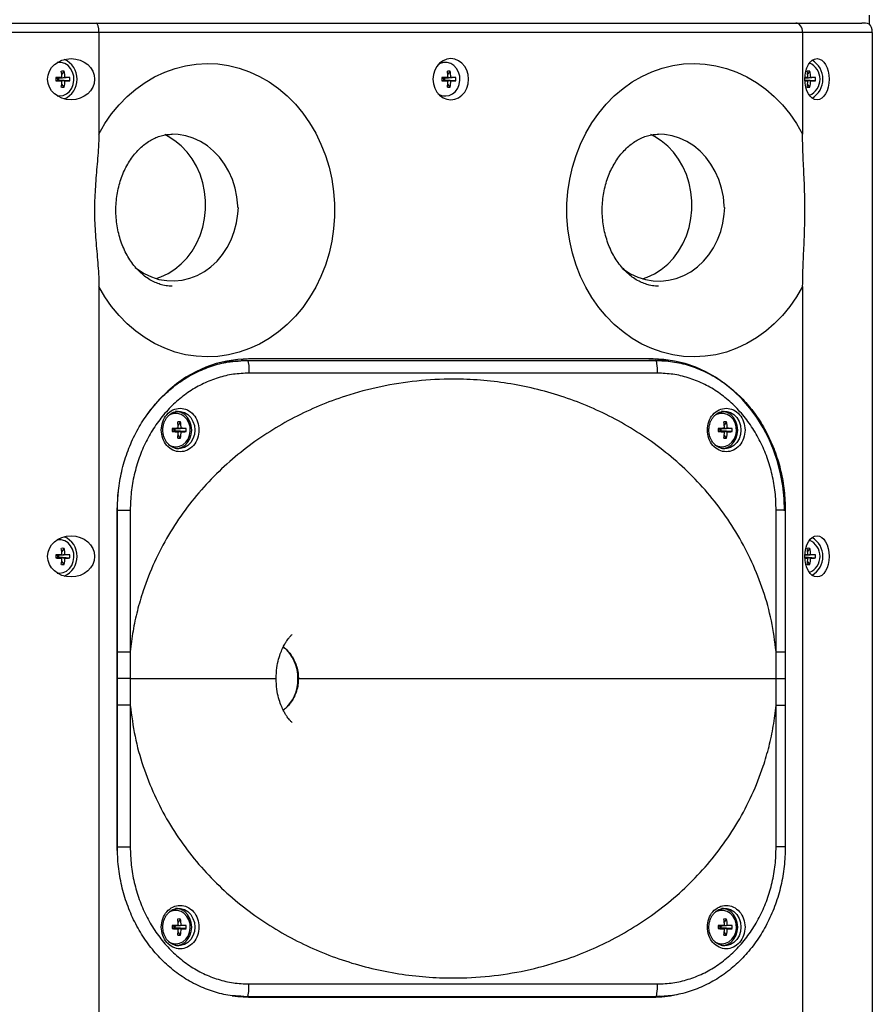
# Paper-space layout 'Sheet2' of a CAD drawing. Units: inches. Extents: x 7 to 265, y 3 to 173.
# Drawn here: x 169 to 181, y 94 to 108 of the extents above; entities that cross this region are included whole.
import ezdxf

# ---------------------------------------------------------------- set-up
doc = ezdxf.new("R2010")
doc.units = ezdxf.units.IN
doc.header["$MEASUREMENT"] = 0

psp = doc.layouts.new('Sheet2')

# ---------------------------------------------------------------- linework, layer by layer
at = {"color": 7, "linetype": 'Continuous', "lineweight": 25, "ltscale": 16}
for p, q in [((180.743, 107.506), (180.743, 107.624)), ((168.719, 107.52), (170.42, 107.52)), ((170.42, 107.52), (179.761, 107.52)), ((179.761, 107.52), (180.642, 107.52)), ((170.455, 107.395), (168.658, 107.395)), ((170.455, 107.395), (170.455, 106.037)), ((179.852, 107.395), (170.455, 107.395)), ((179.852, 107.395), (179.852, 106.037)), ((180.782, 107.395), (179.852, 107.395)), ((180.782, 107.395), (180.782, 92.04)), ((169.924, 106.994), (169.9, 106.992)), ((169.928, 106.994), (169.924, 106.994)), ((175.045, 106.99), (175.028, 107.004)), ((175.082, 106.994), (175.078, 106.994)), ((169.99, 106.878), (169.959, 106.835)), ((175.145, 106.878), (175.114, 106.835)), ((179.949, 106.878), (179.918, 106.835)), ((169.878, 106.791), (169.9, 106.781)), ((169.878, 106.748), (169.9, 106.758)), ((169.9, 106.781), (169.962, 106.793)), ((169.9, 106.781), (169.9, 106.758)), ((169.9, 106.781), (169.92, 106.781)), ((169.962, 106.747), (169.9, 106.758)), ((169.92, 106.758), (169.9, 106.758)), ((170.002, 106.793), (169.92, 106.781)), ((170.065, 106.791), (169.92, 106.781)), ((169.923, 106.785), (169.92, 106.781)), ((169.92, 106.758), (169.92, 106.781)), ((169.92, 106.758), (170.002, 106.747)), ((170.065, 106.748), (169.92, 106.758)), ((169.923, 106.754), (169.92, 106.758)), ((169.99, 106.662), (169.959, 106.704)), ((175.033, 106.791), (175.055, 106.781)), ((175.033, 106.748), (175.055, 106.758)), ((175.055, 106.781), (175.117, 106.793)), ((175.055, 106.781), (175.055, 106.758)), ((175.055, 106.781), (175.075, 106.781)), ((175.117, 106.747), (175.055, 106.758)), ((175.075, 106.758), (175.055, 106.758)), ((175.156, 106.793), (175.075, 106.781)), ((175.22, 106.791), (175.075, 106.781)), ((175.078, 106.785), (175.075, 106.781)), ((175.075, 106.758), (175.075, 106.781)), ((175.075, 106.758), (175.156, 106.747)), ((175.22, 106.748), (175.075, 106.758)), ((175.078, 106.754), (175.075, 106.758)), ((175.145, 106.662), (175.114, 106.704)), ((179.881, 106.785), (179.921, 106.793)), ((179.961, 106.793), (179.881, 106.781)), ((180.024, 106.791), (179.881, 106.781)), ((179.883, 106.785), (179.881, 106.784)), ((179.881, 106.758), (179.961, 106.747)), ((180.024, 106.748), (179.881, 106.758)), ((179.883, 106.754), (179.881, 106.756)), ((179.921, 106.747), (179.881, 106.754)), ((179.949, 106.662), (179.918, 106.704)), ((169.9, 106.547), (169.924, 106.546)), ((169.924, 106.546), (169.928, 106.546)), ((175.028, 106.536), (175.045, 106.549)), ((175.078, 106.546), (175.082, 106.546)), ((170.455, 104.002), (170.455, 92.04)), ((179.852, 104.002), (179.852, 92.04)), ((172.348, 103.007), (172.433, 103.013)), ((172.433, 103.013), (172.353, 103.013)), ((172.433, 103.013), (177.889, 103.013)), ((177.854, 103.032), (172.453, 103.032)), ((177.914, 102.843), (172.458, 102.843)), ((171.481, 102.307), (171.477, 102.307)), ((178.773, 102.307), (178.769, 102.307)), ((171.431, 102.104), (171.454, 102.094)), ((171.454, 102.094), (171.515, 102.106)), ((171.454, 102.094), (171.454, 102.071)), ((171.454, 102.094), (171.474, 102.094)), ((171.555, 102.106), (171.474, 102.094)), ((171.619, 102.104), (171.474, 102.094)), ((171.477, 102.099), (171.474, 102.094)), ((171.474, 102.071), (171.474, 102.094)), ((171.543, 102.191), (171.513, 102.148)), ((178.723, 102.104), (178.746, 102.094)), ((178.746, 102.094), (178.807, 102.106)), ((178.746, 102.094), (178.746, 102.071)), ((178.746, 102.094), (178.766, 102.094)), ((178.847, 102.106), (178.766, 102.094)), ((178.91, 102.104), (178.766, 102.094)), ((178.769, 102.099), (178.766, 102.094)), ((178.766, 102.071), (178.766, 102.094)), ((178.835, 102.191), (178.804, 102.148)), ((171.431, 102.062), (171.454, 102.071)), ((171.515, 102.06), (171.454, 102.071)), ((171.474, 102.071), (171.454, 102.071)), ((171.477, 102.067), (171.474, 102.071)), ((171.474, 102.071), (171.555, 102.06)), ((171.619, 102.062), (171.474, 102.071)), ((171.543, 101.975), (171.513, 102.018)), ((178.723, 102.062), (178.746, 102.071)), ((178.807, 102.06), (178.746, 102.071)), ((178.766, 102.071), (178.746, 102.071)), ((178.766, 102.071), (178.847, 102.06)), ((178.91, 102.062), (178.766, 102.071)), ((178.769, 102.067), (178.766, 102.071)), ((178.835, 101.975), (178.804, 102.018)), ((171.477, 101.859), (171.481, 101.859)), ((171.52, 101.833), (171.508, 101.833)), ((178.769, 101.859), (178.773, 101.859)), ((178.812, 101.833), (178.8, 101.833)), ((170.695, 101.002), (170.695, 96.537)), ((170.701, 99.12), (170.701, 101.013)), ((170.873, 101.013), (170.873, 99.12)), ((179.498, 99.12), (179.498, 101.013)), ((179.624, 99.12), (179.624, 101.013)), ((169.924, 100.619), (169.9, 100.617)), ((169.928, 100.619), (169.924, 100.619)), ((169.99, 100.503), (169.959, 100.46)), ((179.949, 100.503), (179.918, 100.46)), ((169.878, 100.416), (169.9, 100.406)), ((169.878, 100.373), (169.9, 100.383)), ((169.9, 100.406), (169.962, 100.418)), ((169.9, 100.406), (169.9, 100.383)), ((169.9, 100.406), (169.92, 100.406)), ((169.962, 100.372), (169.9, 100.383)), ((169.92, 100.383), (169.9, 100.383)), ((170.002, 100.418), (169.92, 100.406)), ((170.065, 100.416), (169.92, 100.406)), ((169.923, 100.41), (169.92, 100.406)), ((169.92, 100.383), (169.92, 100.406)), ((169.923, 100.379), (169.92, 100.383)), ((169.92, 100.383), (170.002, 100.372)), ((170.065, 100.373), (169.92, 100.383)), ((179.881, 100.41), (179.921, 100.418)), ((179.961, 100.418), (179.881, 100.406)), ((180.024, 100.416), (179.881, 100.406)), ((179.883, 100.41), (179.881, 100.409)), ((179.881, 100.383), (179.961, 100.372)), ((180.024, 100.373), (179.881, 100.383)), ((179.883, 100.379), (179.881, 100.381)), ((179.921, 100.372), (179.881, 100.379)), ((169.99, 100.287), (169.959, 100.329)), ((179.949, 100.287), (179.918, 100.329)), ((169.9, 100.172), (169.924, 100.171)), ((169.924, 100.171), (169.928, 100.171)), ((170.701, 98.763), (170.701, 99.12)), ((170.873, 99.12), (170.873, 98.763)), ((179.498, 98.763), (179.498, 99.12)), ((170.701, 98.406), (170.701, 98.763)), ((170.873, 98.763), (170.873, 98.406)), ((179.498, 98.406), (179.498, 98.763)), ((170.701, 96.513), (170.701, 98.406)), ((170.873, 98.406), (170.873, 96.513)), ((179.498, 96.513), (179.498, 98.406)), ((179.624, 96.513), (179.624, 98.406)), ((170.695, 96.537), (170.696, 96.466)), ((171.481, 95.667), (171.477, 95.667)), ((178.773, 95.667), (178.769, 95.667)), ((171.543, 95.551), (171.513, 95.508)), ((178.835, 95.551), (178.804, 95.508)), ((171.431, 95.464), (171.454, 95.454)), ((171.431, 95.422), (171.454, 95.431)), ((171.454, 95.454), (171.515, 95.466)), ((171.454, 95.454), (171.454, 95.431)), ((171.454, 95.454), (171.474, 95.454)), ((171.515, 95.42), (171.454, 95.431)), ((171.474, 95.431), (171.454, 95.431)), ((171.555, 95.466), (171.474, 95.454)), ((171.619, 95.464), (171.474, 95.454)), ((171.477, 95.459), (171.474, 95.454)), ((171.474, 95.431), (171.474, 95.454)), ((171.474, 95.431), (171.555, 95.42)), ((171.619, 95.422), (171.474, 95.431)), ((171.477, 95.427), (171.474, 95.431)), ((171.543, 95.335), (171.513, 95.378)), ((178.723, 95.464), (178.746, 95.454)), ((178.723, 95.422), (178.746, 95.431)), ((178.746, 95.454), (178.807, 95.466)), ((178.746, 95.454), (178.746, 95.431)), ((178.746, 95.454), (178.766, 95.454)), ((178.807, 95.42), (178.746, 95.431)), ((178.766, 95.431), (178.746, 95.431)), ((178.847, 95.466), (178.766, 95.454)), ((178.91, 95.464), (178.766, 95.454)), ((178.769, 95.459), (178.766, 95.454)), ((178.766, 95.431), (178.766, 95.454)), ((178.766, 95.431), (178.847, 95.42)), ((178.91, 95.422), (178.766, 95.431)), ((178.769, 95.427), (178.766, 95.431)), ((178.835, 95.335), (178.804, 95.378)), ((171.477, 95.219), (171.481, 95.219)), ((171.52, 95.193), (171.508, 95.193)), ((178.769, 95.219), (178.773, 95.219)), ((178.812, 95.193), (178.8, 95.193)), ((172.458, 94.683), (177.914, 94.683)), ((172.353, 94.513), (172.319, 94.513)), ((172.433, 94.513), (172.348, 94.519)), ((172.433, 94.513), (172.353, 94.513)), ((177.889, 94.513), (172.433, 94.513)), ((172.453, 94.507), (177.854, 94.507))]:
    psp.add_line(p, q, dxfattribs=at)
at = {"color": 8, "linetype": 'Continuous', "lineweight": 25, "ltscale": 16}
for p, q in [((170.701, 101.013), (170.695, 101.013)), ((170.701, 96.513), (170.695, 96.513))]:
    psp.add_line(p, q, dxfattribs=at)
at = {"color": 7, "linetype": 'Continuous', "lineweight": 25, "ltscale": 16, "flags": 128}
for points in [[(169.898, 106.548), (169.928, 106.546), (169.976, 106.553), (170.021, 106.573), (170.06, 106.606), (170.091, 106.65), (170.112, 106.701), (170.121, 106.756), (170.118, 106.812), (170.103, 106.865), (170.077, 106.913), (170.042, 106.951), (169.999, 106.978), (169.952, 106.992), (169.903, 106.992), (169.898, 106.991)], [(170.455, 106.037), (170.535, 106.176), (170.625, 106.306), (170.725, 106.427), (170.832, 106.538), (170.948, 106.638), (171.071, 106.726), (171.199, 106.802), (171.333, 106.865), (171.471, 106.914), (171.612, 106.95), (171.755, 106.972), (171.899, 106.98), (172.044, 106.973), (172.187, 106.953), (172.328, 106.918), (172.467, 106.87), (172.601, 106.808), (172.73, 106.733), (172.853, 106.646), (172.969, 106.547), (173.078, 106.437), (173.178, 106.317), (173.269, 106.188), (173.35, 106.05), (173.42, 105.904), (173.48, 105.752), (173.528, 105.595), (173.565, 105.434), (173.589, 105.269), (173.602, 105.103), (173.602, 104.936), (173.589, 104.77), (173.565, 104.606), (173.528, 104.445), (173.48, 104.287), (173.42, 104.135), (173.35, 103.99), (173.269, 103.852), (173.178, 103.722), (173.078, 103.602), (172.969, 103.492), (172.853, 103.393), (172.73, 103.306), (172.601, 103.232), (172.467, 103.17), (172.328, 103.122), (172.187, 103.087), (172.044, 103.066), (171.899, 103.06), (171.755, 103.068), (171.612, 103.089), (171.471, 103.125), (171.333, 103.175), (171.199, 103.238), (171.071, 103.313), (170.948, 103.402), (170.832, 103.501), (170.725, 103.612), (170.625, 103.733), (170.535, 103.864), (170.455, 104.002)], [(174.915, 106.77), (174.921, 106.709), (174.939, 106.65), (174.967, 106.598), (175.005, 106.555), (175.05, 106.522), (175.1, 106.502), (175.153, 106.495), (175.206, 106.502), (175.257, 106.522), (175.302, 106.555), (175.34, 106.598), (175.368, 106.65), (175.386, 106.709), (175.392, 106.77), (175.386, 106.831), (175.368, 106.889), (175.34, 106.941), (175.302, 106.985), (175.257, 107.017), (175.206, 107.038), (175.153, 107.045), (175.1, 107.038), (175.05, 107.017), (175.005, 106.985), (174.967, 106.941), (174.939, 106.889), (174.921, 106.831), (174.915, 106.77)], [(175.082, 106.546), (175.131, 106.553), (175.176, 106.573), (175.215, 106.606), (175.246, 106.65), (175.267, 106.701), (175.276, 106.756), (175.273, 106.812), (175.258, 106.865), (175.232, 106.913), (175.196, 106.951), (175.154, 106.978), (175.107, 106.992), (175.058, 106.992), (175.011, 106.978), (174.983, 106.962)], [(179.852, 104.002), (179.772, 103.864), (179.682, 103.733), (179.582, 103.612), (179.474, 103.501), (179.359, 103.402), (179.236, 103.313), (179.107, 103.238), (178.974, 103.175), (178.836, 103.125), (178.695, 103.089), (178.552, 103.068), (178.407, 103.06), (178.263, 103.066), (178.12, 103.087), (177.978, 103.122), (177.84, 103.17), (177.706, 103.232), (177.577, 103.306), (177.454, 103.393), (177.337, 103.492), (177.229, 103.602), (177.129, 103.722), (177.038, 103.852), (176.957, 103.99), (176.886, 104.135), (176.827, 104.287), (176.778, 104.445), (176.742, 104.606), (176.717, 104.77), (176.705, 104.936), (176.705, 105.103), (176.717, 105.269), (176.742, 105.434), (176.778, 105.595), (176.827, 105.752), (176.886, 105.904), (176.957, 106.05), (177.038, 106.188), (177.129, 106.317), (177.229, 106.437), (177.337, 106.547), (177.454, 106.646), (177.577, 106.733), (177.706, 106.808), (177.84, 106.87), (177.978, 106.918), (178.12, 106.953), (178.263, 106.973), (178.407, 106.98), (178.552, 106.972), (178.695, 106.95), (178.836, 106.914), (178.974, 106.865), (179.107, 106.802), (179.236, 106.726), (179.359, 106.638), (179.474, 106.538), (179.582, 106.427), (179.682, 106.306), (179.772, 106.176), (179.852, 106.037)], [(174.989, 106.571), (175.03, 106.553), (175.078, 106.546)], [(172.312, 105.055), (172.311, 105.08), (172.298, 105.199), (172.274, 105.316), (172.238, 105.429), (172.19, 105.536), (172.132, 105.636), (172.064, 105.727), (171.987, 105.808), (171.903, 105.878), (171.811, 105.936), (171.715, 105.981), (171.614, 106.013), (171.511, 106.031), (171.434, 106.035)], [(178.807, 105.053), (178.806, 105.08), (178.794, 105.199), (178.769, 105.316), (178.733, 105.429), (178.685, 105.536), (178.627, 105.636), (178.559, 105.727), (178.482, 105.808), (178.398, 105.878), (178.307, 105.936), (178.21, 105.981), (178.11, 106.013), (178.007, 106.031), (177.929, 106.035)], [(170.94, 104.253), (170.969, 104.231), (171.06, 104.173), (171.157, 104.128), (171.257, 104.096), (171.36, 104.079), (171.464, 104.075), (171.568, 104.086), (171.67, 104.111), (171.769, 104.149), (171.863, 104.201), (171.951, 104.265), (172.032, 104.341), (172.104, 104.427), (172.167, 104.523), (172.22, 104.626), (172.262, 104.736), (172.293, 104.851), (172.311, 104.97), (172.317, 105.055)], [(177.445, 104.242), (177.464, 104.228), (177.555, 104.17), (177.652, 104.125), (177.752, 104.093), (177.855, 104.075), (177.96, 104.072), (178.063, 104.083), (178.165, 104.107), (178.264, 104.146), (178.358, 104.198), (178.446, 104.262), (178.527, 104.338), (178.599, 104.424), (178.663, 104.519), (178.716, 104.623), (178.758, 104.733), (178.788, 104.848), (178.806, 104.966), (178.812, 105.054)], [(172.453, 103.032), (172.308, 103.025), (172.164, 103.004), (172.021, 102.97), (171.882, 102.922), (171.747, 102.861), (171.616, 102.787), (171.491, 102.701), (171.373, 102.604), (171.262, 102.496), (171.16, 102.377), (171.075, 102.263)], [(172.114, 102.994), (172.202, 103.005), (172.353, 103.013)], [(179.612, 101.002), (179.606, 101.17), (179.588, 101.336), (179.558, 101.5), (179.517, 101.661), (179.464, 101.817), (179.4, 101.968), (179.325, 102.112), (179.241, 102.249), (179.147, 102.377), (179.044, 102.496), (178.934, 102.604), (178.815, 102.701), (178.69, 102.787), (178.56, 102.861), (178.425, 102.922), (178.285, 102.97), (178.143, 103.004), (177.999, 103.025), (177.854, 103.032)], [(171.481, 101.859), (171.529, 101.866), (171.575, 101.887), (171.614, 101.92), (171.645, 101.963), (171.666, 102.014), (171.675, 102.069), (171.672, 102.125), (171.657, 102.178), (171.631, 102.226), (171.595, 102.264), (171.553, 102.291), (171.505, 102.305), (171.457, 102.305), (171.41, 102.291), (171.394, 102.283)], [(171.495, 101.834), (171.503, 101.835), (171.554, 101.849), (171.6, 101.877), (171.639, 101.917), (171.669, 101.967), (171.687, 102.023), (171.694, 102.083), (171.687, 102.143), (171.669, 102.199), (171.639, 102.249), (171.6, 102.289), (171.554, 102.317), (171.503, 102.331), (171.477, 102.333)], [(178.773, 101.859), (178.821, 101.866), (178.867, 101.887), (178.906, 101.92), (178.937, 101.963), (178.958, 102.014), (178.967, 102.069), (178.964, 102.125), (178.949, 102.178), (178.923, 102.226), (178.887, 102.264), (178.844, 102.291), (178.797, 102.305), (178.749, 102.305), (178.702, 102.291), (178.686, 102.283)], [(178.787, 101.834), (178.795, 101.835), (178.846, 101.849), (178.892, 101.877), (178.931, 101.917), (178.961, 101.967), (178.979, 102.023), (178.986, 102.083), (178.979, 102.143), (178.961, 102.199), (178.931, 102.249), (178.892, 102.289), (178.846, 102.317), (178.795, 102.331), (178.769, 102.333)], [(171.386, 101.885), (171.429, 101.866), (171.477, 101.859)], [(178.678, 101.885), (178.721, 101.866), (178.769, 101.859)], [(170.71, 101.271), (170.701, 101.17), (170.695, 101.002)], [(169.898, 100.173), (169.928, 100.171), (169.976, 100.178), (170.021, 100.198), (170.06, 100.231), (170.091, 100.275), (170.112, 100.326), (170.121, 100.381), (170.118, 100.437), (170.103, 100.49), (170.077, 100.538), (170.042, 100.576), (169.999, 100.603), (169.952, 100.617), (169.903, 100.617), (169.898, 100.616)], [(171.481, 95.219), (171.529, 95.226), (171.575, 95.247), (171.614, 95.28), (171.645, 95.323), (171.666, 95.374), (171.675, 95.429), (171.672, 95.485), (171.657, 95.538), (171.631, 95.586), (171.595, 95.624), (171.553, 95.651), (171.505, 95.665), (171.457, 95.665), (171.41, 95.651), (171.394, 95.643)], [(171.495, 95.194), (171.503, 95.195), (171.554, 95.209), (171.6, 95.237), (171.639, 95.277), (171.669, 95.327), (171.687, 95.383), (171.694, 95.443), (171.687, 95.503), (171.669, 95.559), (171.639, 95.609), (171.6, 95.649), (171.554, 95.677), (171.503, 95.691), (171.477, 95.693)], [(178.773, 95.219), (178.821, 95.226), (178.867, 95.247), (178.906, 95.28), (178.937, 95.323), (178.958, 95.374), (178.967, 95.429), (178.964, 95.485), (178.949, 95.538), (178.923, 95.586), (178.887, 95.624), (178.844, 95.651), (178.797, 95.665), (178.749, 95.665), (178.702, 95.651), (178.686, 95.643)], [(178.787, 95.194), (178.795, 95.195), (178.846, 95.209), (178.892, 95.237), (178.931, 95.277), (178.961, 95.327), (178.979, 95.383), (178.986, 95.443), (178.979, 95.503), (178.961, 95.559), (178.931, 95.609), (178.892, 95.649), (178.846, 95.677), (178.795, 95.691), (178.769, 95.693)], [(171.386, 95.245), (171.429, 95.226), (171.477, 95.219)], [(178.678, 95.245), (178.721, 95.226), (178.769, 95.219)], [(172.235, 94.523), (172.308, 94.514), (172.453, 94.507)], [(177.943, 94.519), (177.904, 94.514), (177.759, 94.507)]]:
    psp.add_lwpolyline(points, dxfattribs=at)
at = {"color": 8, "linetype": 'Continuous', "lineweight": 25, "ltscale": 16, "flags": 128}
for points in [[(171.22, 104.107), (171.282, 104.128), (171.379, 104.173), (171.47, 104.231), (171.555, 104.302), (171.632, 104.383), (171.7, 104.474), (171.758, 104.574), (171.805, 104.681), (171.842, 104.793), (171.866, 104.91), (171.878, 105.03), (171.878, 105.15), (171.866, 105.269), (171.842, 105.386), (171.805, 105.499), (171.758, 105.606), (171.7, 105.706), (171.632, 105.797), (171.555, 105.878), (171.47, 105.948), (171.379, 106.006), (171.333, 106.03)], [(177.715, 104.103), (177.778, 104.125), (177.874, 104.17), (177.965, 104.228), (178.05, 104.298), (178.127, 104.379), (178.195, 104.471), (178.253, 104.57), (178.3, 104.677), (178.337, 104.79), (178.361, 104.907), (178.373, 105.026), (178.373, 105.147), (178.361, 105.266), (178.337, 105.383), (178.3, 105.496), (178.253, 105.603), (178.195, 105.702), (178.127, 105.793), (178.05, 105.875), (177.965, 105.945), (177.874, 106.003), (177.823, 106.029)], [(171.522, 102.333), (171.546, 102.331), (171.596, 102.317), (171.643, 102.289), (171.682, 102.249), (171.711, 102.199), (171.73, 102.143), (171.736, 102.083), (171.73, 102.023), (171.711, 101.967), (171.682, 101.917), (171.643, 101.877), (171.596, 101.849), (171.546, 101.835), (171.52, 101.833)], [(178.814, 102.333), (178.838, 102.331), (178.888, 102.317), (178.935, 102.289), (178.974, 102.249), (179.003, 102.199), (179.022, 102.143), (179.028, 102.083), (179.022, 102.023), (179.003, 101.967), (178.974, 101.917), (178.935, 101.877), (178.888, 101.849), (178.838, 101.835), (178.812, 101.833)], [(171.522, 95.693), (171.546, 95.691), (171.596, 95.677), (171.643, 95.649), (171.682, 95.609), (171.711, 95.559), (171.73, 95.503), (171.736, 95.443), (171.73, 95.383), (171.711, 95.327), (171.682, 95.277), (171.643, 95.237), (171.596, 95.209), (171.546, 95.195), (171.52, 95.193)], [(178.814, 95.693), (178.838, 95.691), (178.888, 95.677), (178.935, 95.649), (178.974, 95.609), (179.003, 95.559), (179.022, 95.503), (179.028, 95.443), (179.022, 95.383), (179.003, 95.327), (178.974, 95.277), (178.935, 95.237), (178.888, 95.209), (178.838, 95.195), (178.812, 95.193)]]:
    psp.add_lwpolyline(points, dxfattribs=at)
at = {"color": 7, "linetype": 'Continuous', "lineweight": 25, "ltscale": 256}
for centre, radius, start, end in [((169.878, 106.77), 0.287, 293.5755, 66.4245), ((175.079, 106.82), 0.174, 90.2454, 121.3746), ((179.852, 106.77), 0.233, 292.8274, 67.1726), ((179.833, 106.77), 0.291, 299.9817, 60.0183), ((169.972, 106.548), 0.33, 86.8089, 93.1911), ((169.351, 106.772), 0.611, 1.892, 9.9235), ((169.533, 106.772), 0.469, 2.518, 13.0201), ((175.126, 106.548), 0.33, 86.8089, 93.1911), ((174.506, 106.772), 0.611, 1.892, 9.9235), ((174.687, 106.772), 0.469, 2.518, 13.0201), ((179.931, 106.548), 0.33, 86.8089, 93.1911), ((179.311, 106.772), 0.611, 1.892, 9.9235), ((179.492, 106.772), 0.469, 2.518, 13.0201), ((169.99, 103.177), 3.616, 90.4404, 91.7707), ((171.791, 106.77), 1.913, 179.3641, 180.6359), ((169.99, 110.363), 3.616, 268.2293, 269.5596), ((169.351, 106.767), 0.611, 350.0765, 358.108), ((169.533, 106.768), 0.469, 346.9799, 357.482), ((169.994, 105.232), 1.561, 87.373, 89.7052), ((169.994, 108.308), 1.561, 270.2948, 272.627), ((169.772, 106.77), 0.294, 355.8514, 4.1486), ((175.144, 103.177), 3.616, 90.4404, 91.7707), ((176.946, 106.77), 1.913, 179.3641, 180.6359), ((175.144, 110.363), 3.616, 268.2293, 269.5596), ((174.506, 106.767), 0.611, 350.0765, 358.108), ((174.687, 106.768), 0.469, 346.9799, 357.482), ((175.148, 105.232), 1.561, 87.373, 89.7052), ((175.148, 108.308), 1.561, 270.2948, 272.627), ((174.927, 106.77), 0.294, 355.8514, 4.1486), ((179.946, 103.439), 3.354, 90.4157, 91.0922), ((179.946, 110.101), 3.354, 268.9078, 269.5843), ((179.311, 106.767), 0.611, 350.0765, 358.108), ((179.492, 106.768), 0.469, 346.9799, 357.482), ((179.953, 105.232), 1.561, 87.373, 89.7052), ((179.953, 108.308), 1.561, 270.2948, 272.627), ((179.732, 106.77), 0.294, 355.8514, 4.1486), ((169.972, 106.992), 0.33, 266.8089, 273.1911), ((175.084, 106.722), 0.177, 235.3707, 269.5252), ((175.126, 106.992), 0.33, 266.8089, 273.1911), ((179.931, 106.992), 0.33, 266.8089, 273.1911), ((177.758, 101.501), 1.531, 78.4849, 89.9816), ((171.478, 102.134), 0.173, 90.2094, 118.2786), ((178.77, 102.134), 0.173, 90.2094, 118.2786), ((171.543, 98.49), 3.616, 90.4404, 91.7707), ((173.345, 102.083), 1.913, 179.3641, 180.6359), ((171.525, 101.861), 0.33, 86.8089, 93.1911), ((170.905, 102.086), 0.611, 1.892, 9.9235), ((171.086, 102.085), 0.469, 2.518, 13.0201), ((171.547, 100.545), 1.561, 87.373, 89.7052), ((171.326, 102.083), 0.294, 355.8514, 4.1486), ((178.835, 98.49), 3.616, 90.4404, 91.7707), ((180.637, 102.083), 1.913, 179.3641, 180.6359), ((178.817, 101.861), 0.33, 86.8089, 93.1911), ((178.197, 102.086), 0.611, 1.892, 9.9235), ((178.378, 102.085), 0.469, 2.518, 13.0201), ((178.839, 100.545), 1.561, 87.373, 89.7052), ((178.618, 102.083), 0.294, 355.8514, 4.1486), ((171.543, 105.676), 3.616, 268.2293, 269.5596), ((170.905, 102.08), 0.611, 350.0765, 358.108), ((171.525, 102.305), 0.33, 266.8089, 273.1911), ((171.086, 102.081), 0.469, 346.9799, 357.482), ((171.547, 103.621), 1.561, 270.2948, 272.627), ((178.835, 105.676), 3.616, 268.2293, 269.5596), ((178.197, 102.08), 0.611, 350.0765, 358.108), ((178.817, 102.305), 0.33, 266.8089, 273.1911), ((178.378, 102.081), 0.469, 346.9799, 357.482), ((178.839, 103.621), 1.561, 270.2948, 272.627), ((171.483, 102.036), 0.177, 234.8445, 269.5145), ((178.775, 102.036), 0.177, 234.8445, 269.5145), ((169.878, 100.395), 0.287, 293.5755, 66.4245), ((179.833, 100.395), 0.291, 299.9817, 60.0183), ((169.972, 100.173), 0.33, 86.8089, 93.1911), ((169.351, 100.397), 0.611, 1.892, 9.9235), ((169.533, 100.397), 0.469, 2.518, 13.0201), ((179.931, 100.173), 0.33, 86.8089, 93.1911), ((179.311, 100.397), 0.611, 1.892, 9.9235), ((179.852, 100.395), 0.233, 292.8274, 67.1726), ((179.492, 100.397), 0.469, 2.518, 13.0201), ((169.99, 96.802), 3.616, 90.4404, 91.7707), ((171.791, 100.395), 1.913, 179.3641, 180.6359), ((169.99, 103.988), 3.616, 268.2293, 269.5596), ((169.351, 100.392), 0.611, 350.0765, 358.108), ((169.533, 100.393), 0.469, 346.9799, 357.482), ((169.994, 98.857), 1.561, 87.373, 89.7052), ((169.994, 101.933), 1.561, 270.2948, 272.627), ((169.772, 100.395), 0.294, 355.8514, 4.1486), ((179.946, 97.064), 3.354, 90.4157, 91.0922), ((179.946, 103.726), 3.354, 268.9078, 269.5843), ((179.311, 100.392), 0.611, 350.0765, 358.108), ((179.492, 100.393), 0.469, 346.9799, 357.482), ((179.953, 98.857), 1.561, 87.373, 89.7052), ((179.953, 101.933), 1.561, 270.2948, 272.627), ((179.732, 100.395), 0.294, 355.8514, 4.1486), ((169.972, 100.617), 0.33, 266.8089, 273.1911), ((179.931, 100.617), 0.33, 266.8089, 273.1911), ((172.577, 98.773), 0.536, 358.8802, 50.444), ((172.576, 98.753), 0.537, 310.4596, 1.091), ((171.478, 95.494), 0.173, 90.2094, 118.2786), ((178.77, 95.494), 0.173, 90.2094, 118.2786), ((171.525, 95.221), 0.33, 86.8089, 93.1911), ((170.905, 95.446), 0.611, 1.892, 9.9235), ((171.086, 95.445), 0.469, 2.518, 13.0201), ((178.817, 95.221), 0.33, 86.8089, 93.1911), ((178.197, 95.446), 0.611, 1.892, 9.9235), ((178.378, 95.445), 0.469, 2.518, 13.0201), ((171.543, 91.85), 3.616, 90.4404, 91.7707), ((173.345, 95.443), 1.913, 179.3641, 180.6359), ((171.543, 99.036), 3.616, 268.2293, 269.5596), ((170.905, 95.44), 0.611, 350.0765, 358.108), ((171.086, 95.441), 0.469, 346.9799, 357.482), ((171.547, 93.905), 1.561, 87.373, 89.7052), ((171.547, 96.981), 1.561, 270.2948, 272.627), ((171.326, 95.443), 0.294, 355.8514, 4.1486), ((178.835, 91.85), 3.616, 90.4404, 91.7707), ((180.637, 95.443), 1.913, 179.3641, 180.6359), ((178.835, 99.036), 3.616, 268.2293, 269.5596), ((178.197, 95.44), 0.611, 350.0765, 358.108), ((178.378, 95.441), 0.469, 346.9799, 357.482), ((178.839, 93.905), 1.561, 87.373, 89.7052), ((178.839, 96.981), 1.561, 270.2948, 272.627), ((178.618, 95.443), 0.294, 355.8514, 4.1486), ((171.483, 95.396), 0.177, 234.8445, 269.5145), ((171.525, 95.665), 0.33, 266.8089, 273.1911), ((178.775, 95.396), 0.177, 234.8445, 269.5145), ((178.817, 95.665), 0.33, 266.8089, 273.1911), ((177.853, 96.039), 1.531, 270.019, 281.7741)]:
    psp.add_arc(centre, radius, start, end, dxfattribs=at)
for centre, major_axis, ratio, start_param, end_param in [((170.42, 107.395), (0, 0.125), 0.277556, 4.712389, 6.283185), ((179.761, 107.395), (0, 0.125), 0.722444, 4.712389, 6.283185), ((180.642, 107.395), (0.225, 0), 0.556472, 1.10621, 1.570796), ((180.711, 107.395), (0, 0.125), 0.570636, 4.712389, 5.818599)]:
    psp.add_ellipse(centre, major_axis=major_axis, ratio=ratio, start_param=start_param, end_param=end_param, dxfattribs=at)
for centre, major_axis, ratio in [((170.084, 106.77), (0.314, 0), 0.876405), ((180.044, 106.77), (0, 0.275), 0.591025), ((170.084, 100.395), (0.314, 0), 0.876405), ((180.044, 100.395), (0, 0.275), 0.591025)]:
    psp.add_ellipse(centre, major_axis=major_axis, ratio=ratio, dxfattribs=at)
at = {"color": 7, "linetype": 'Continuous', "lineweight": 25, "ltscale": 16}
for points, knots in [([(170.455, 106.037), (170.453, 105.978), (170.448, 105.82), (170.423, 105.561), (170.401, 105.261), (170.391, 104.96), (170.409, 104.657), (170.437, 104.355), (170.454, 104.137), (170.455, 104.019), (170.455, 104.002)], [0, 0, 0, 0, 0.0861917, 0.2338739, 0.3815441, 0.5290391, 0.6778852, 0.8268829, 0.9757774, 1, 1, 1, 1]), ([(170.681, 105.02), (170.681, 105.036), (170.682, 105.088), (170.689, 105.175), (170.706, 105.28), (170.731, 105.383), (170.764, 105.48), (170.804, 105.572), (170.851, 105.656), (170.903, 105.734), (170.96, 105.803), (171.02, 105.864), (171.084, 105.915), (171.15, 105.958), (171.218, 105.992), (171.288, 106.016), (171.36, 106.032), (171.409, 106.034), (171.434, 106.035)], [0, 0, 0, 0, 0.026692, 0.08689, 0.147101, 0.207337, 0.267655, 0.328134, 0.388889, 0.450082, 0.511933, 0.574741, 0.638901, 0.704928, 0.77348, 0.845362, 0.921444, 1, 1, 1, 1]), ([(177.176, 105.02), (177.176, 105.036), (177.177, 105.088), (177.184, 105.175), (177.201, 105.28), (177.226, 105.383), (177.259, 105.48), (177.299, 105.572), (177.346, 105.656), (177.398, 105.734), (177.455, 105.803), (177.515, 105.864), (177.579, 105.915), (177.645, 105.958), (177.713, 105.992), (177.783, 106.016), (177.855, 106.032), (177.904, 106.034), (177.929, 106.035)], [0, 0, 0, 0, 0.026692, 0.08689, 0.147101, 0.207337, 0.267655, 0.328134, 0.388889, 0.450082, 0.511933, 0.574741, 0.638901, 0.704928, 0.77348, 0.845362, 0.921444, 1, 1, 1, 1]), ([(179.852, 104.002), (179.853, 104.061), (179.855, 104.22), (179.868, 104.478), (179.88, 104.778), (179.885, 105.08), (179.876, 105.382), (179.861, 105.684), (179.852, 105.903), (179.852, 106.021), (179.852, 106.037)], [0, 0, 0, 0, 0.086192, 0.233874, 0.381544, 0.529039, 0.677885, 0.826883, 0.975777, 1, 1, 1, 1]), ([(171.434, 104.006), (171.42, 104.006), (171.379, 104.005), (171.314, 104.017), (171.241, 104.039), (171.171, 104.07), (171.101, 104.112), (171.032, 104.165), (170.968, 104.228), (170.908, 104.299), (170.854, 104.377), (170.806, 104.464), (170.765, 104.556), (170.732, 104.655), (170.706, 104.757), (170.689, 104.863), (170.682, 104.951), (170.681, 105.003), (170.681, 105.02)], [0, 0, 0, 0, 0.0450385, 0.130452, 0.2034087, 0.2722291, 0.344927, 0.4139044, 0.4800955, 0.5443339, 0.607219, 0.6691753, 0.7305016, 0.7914057, 0.8520306, 0.9124725, 0.9727963, 1, 1, 1, 1]), ([(177.929, 104.006), (177.915, 104.006), (177.874, 104.005), (177.809, 104.017), (177.736, 104.039), (177.666, 104.07), (177.596, 104.112), (177.527, 104.165), (177.463, 104.228), (177.403, 104.299), (177.349, 104.377), (177.301, 104.464), (177.26, 104.556), (177.227, 104.655), (177.201, 104.757), (177.184, 104.863), (177.177, 104.951), (177.176, 105.003), (177.176, 105.02)], [0, 0, 0, 0, 0.045039, 0.130452, 0.203409, 0.272229, 0.344927, 0.413904, 0.480096, 0.544334, 0.607219, 0.669175, 0.730502, 0.791406, 0.852031, 0.912473, 0.972796, 1, 1, 1, 1]), ([(172.433, 103.013), (172.434, 103.013), (172.436, 103.013), (172.44, 103.01), (172.444, 103.002), (172.448, 102.988), (172.458, 102.936), (172.458, 102.886), (172.458, 102.843)], [0, 0, 0, 0, 0.032259, 0.064059, 0.13243, 0.216211, 0.321494, 1, 1, 1, 1]), ([(177.914, 102.843), (177.914, 102.886), (177.914, 102.936), (177.904, 102.988), (177.9, 103.002), (177.896, 103.01), (177.892, 103.013), (177.89, 103.013), (177.889, 103.013)], [0, 0, 0, 0, 0.678506, 0.783789, 0.86757, 0.935941, 0.967741, 1, 1, 1, 1]), ([(172.458, 102.843), (172.388, 102.84), (172.25, 102.834), (172.046, 102.785), (171.849, 102.709), (171.663, 102.602), (171.49, 102.469), (171.334, 102.311), (171.197, 102.13), (171.081, 101.931), (170.989, 101.715), (170.923, 101.488), (170.881, 101.253), (170.875, 101.093), (170.873, 101.013)], [0, 0, 0, 0, 0.083491, 0.166714, 0.250011, 0.333287, 0.416703, 0.5, 0.58329, 0.666707, 0.749989, 0.833279, 0.916506, 1, 1, 1, 1]), ([(179.498, 99.12), (179.48, 99.259), (179.444, 99.537), (179.332, 99.939), (179.181, 100.322), (178.992, 100.683), (178.771, 101.018), (178.52, 101.324), (178.246, 101.601), (177.95, 101.849), (177.638, 102.066), (177.312, 102.253), (176.974, 102.411), (176.627, 102.54), (176.273, 102.64), (175.913, 102.711), (175.55, 102.754), (175.145, 102.769), (174.699, 102.746), (174.217, 102.67), (173.782, 102.554), (173.397, 102.411), (173.059, 102.253), (172.733, 102.066), (172.421, 101.849), (172.126, 101.601), (171.851, 101.324), (171.601, 101.018), (171.379, 100.683), (171.19, 100.322), (171.055, 99.981), (170.965, 99.671), (170.906, 99.398), (170.884, 99.213), (170.873, 99.12)], [0, 0, 0, 0, 0.031252, 0.062483, 0.093737, 0.124981, 0.156231, 0.18748, 0.21873, 0.249981, 0.281233, 0.312484, 0.343542, 0.374989, 0.406125, 0.437493, 0.468708, 0.499998, 0.54169, 0.583438, 0.624988, 0.656436, 0.687493, 0.718744, 0.749996, 0.781247, 0.812497, 0.843746, 0.874996, 0.90624, 0.937494, 0.95839, 0.979099, 1, 1, 1, 1]), ([(179.498, 101.013), (179.496, 101.093), (179.491, 101.253), (179.448, 101.488), (179.382, 101.715), (179.29, 101.931), (179.175, 102.13), (179.037, 102.311), (178.881, 102.469), (178.708, 102.602), (178.522, 102.709), (178.325, 102.785), (178.121, 102.834), (177.983, 102.84), (177.914, 102.843)], [0, 0, 0, 0, 0.083491, 0.166714, 0.250011, 0.333287, 0.416703, 0.5, 0.58329, 0.666707, 0.749989, 0.833279, 0.916506, 1, 1, 1, 1]), ([(171.288, 102.083), (171.292, 102.121), (171.3, 102.197), (171.358, 102.293), (171.441, 102.358), (171.54, 102.381), (171.638, 102.358), (171.721, 102.293), (171.779, 102.197), (171.787, 102.121), (171.791, 102.083)], [0, 0, 0, 0, 0.124917, 0.249992, 0.374995, 0.499998, 0.625, 0.750003, 0.875081, 1, 1, 1, 1]), ([(178.58, 102.083), (178.584, 102.121), (178.592, 102.197), (178.65, 102.293), (178.733, 102.358), (178.832, 102.381), (178.93, 102.358), (179.013, 102.293), (179.071, 102.197), (179.079, 102.121), (179.083, 102.083)], [0, 0, 0, 0, 0.124917, 0.249992, 0.374995, 0.499998, 0.625, 0.750003, 0.875081, 1, 1, 1, 1]), ([(171.308, 102.083), (171.309, 102.102), (171.311, 102.128), (171.32, 102.165), (171.33, 102.196), (171.348, 102.23), (171.371, 102.262), (171.4, 102.29), (171.433, 102.313), (171.472, 102.328), (171.503, 102.334), (171.519, 102.332), (171.522, 102.332)], [0, 0, 0, 0, 0.13863, 0.195823, 0.290324, 0.388469, 0.494009, 0.605007, 0.721554, 0.844569, 0.9759, 1, 1, 1, 1]), ([(178.6, 102.083), (178.601, 102.102), (178.603, 102.128), (178.612, 102.165), (178.622, 102.196), (178.64, 102.23), (178.663, 102.262), (178.691, 102.29), (178.725, 102.313), (178.764, 102.328), (178.795, 102.334), (178.811, 102.332), (178.814, 102.332)], [0, 0, 0, 0, 0.13863, 0.195823, 0.290324, 0.388469, 0.494009, 0.605007, 0.721554, 0.844569, 0.9759, 1, 1, 1, 1]), ([(171.791, 102.083), (171.787, 102.045), (171.779, 101.969), (171.721, 101.873), (171.638, 101.808), (171.54, 101.785), (171.441, 101.808), (171.358, 101.873), (171.3, 101.969), (171.292, 102.045), (171.288, 102.083)], [0, 0, 0, 0, 0.124917, 0.249992, 0.374995, 0.499998, 0.625, 0.750003, 0.875081, 1, 1, 1, 1]), ([(171.509, 101.835), (171.499, 101.835), (171.474, 101.837), (171.437, 101.851), (171.399, 101.876), (171.367, 101.908), (171.343, 101.944), (171.327, 101.98), (171.316, 102.013), (171.31, 102.047), (171.309, 102.071), (171.308, 102.083)], [0, 0, 0, 0, 0.096867, 0.235785, 0.370857, 0.501231, 0.624291, 0.733422, 0.814122, 0.904476, 1, 1, 1, 1]), ([(179.083, 102.083), (179.079, 102.045), (179.071, 101.969), (179.013, 101.873), (178.93, 101.808), (178.832, 101.785), (178.733, 101.808), (178.65, 101.873), (178.592, 101.969), (178.584, 102.045), (178.58, 102.083)], [0, 0, 0, 0, 0.1249174, 0.2499921, 0.3749951, 0.4999977, 0.6250005, 0.7500035, 0.8750806, 1, 1, 1, 1]), ([(178.801, 101.835), (178.791, 101.835), (178.766, 101.837), (178.729, 101.851), (178.691, 101.876), (178.659, 101.908), (178.635, 101.944), (178.619, 101.98), (178.608, 102.013), (178.602, 102.047), (178.601, 102.071), (178.6, 102.083)], [0, 0, 0, 0, 0.0968672, 0.2357847, 0.3708574, 0.5012313, 0.6242907, 0.7334223, 0.8141225, 0.9044762, 1, 1, 1, 1]), ([(170.701, 101.013), (170.702, 101.013), (170.704, 101.013), (170.71, 101.013), (170.722, 101.013), (170.738, 101.013), (170.792, 101.013), (170.835, 101.013), (170.873, 101.013)], [0, 0, 0, 0, 0.032257, 0.064055, 0.132422, 0.216202, 0.321485, 1, 1, 1, 1]), ([(172.821, 98.763), (172.823, 98.811), (172.826, 98.903), (172.852, 99.02), (172.882, 99.11), (172.914, 99.183), (172.942, 99.233), (172.965, 99.268), (172.982, 99.293), (172.997, 99.311), (173.008, 99.324), (173.02, 99.337), (173.029, 99.347), (173.036, 99.352), (173.035, 99.352), (173.034, 99.352)], [0, 0, 0, 0, 0.114181, 0.216286, 0.305512, 0.381456, 0.459712, 0.52246, 0.575964, 0.620498, 0.677771, 0.762426, 0.872466, 0.973413, 1, 1, 1, 1]), ([(172.916, 99.184), (172.923, 99.18), (172.951, 99.161), (172.994, 99.117), (173.041, 99.052), (173.078, 98.979), (173.104, 98.9), (173.117, 98.827), (173.118, 98.781), (173.119, 98.763)], [0, 0, 0, 0, 0.053911, 0.223804, 0.389151, 0.559285, 0.724668, 0.894872, 1, 1, 1, 1]), ([(170.701, 99.12), (170.702, 99.12), (170.704, 99.12), (170.71, 99.12), (170.722, 99.12), (170.738, 99.12), (170.792, 99.12), (170.835, 99.12), (170.873, 99.12)], [0, 0, 0, 0, 0.032259, 0.064059, 0.13243, 0.216211, 0.321494, 1, 1, 1, 1]), ([(179.624, 98.763), (179.624, 98.817), (179.624, 98.936), (179.624, 99.055), (179.624, 99.12)], [0, 0, 0, 0, 0.452492, 1, 1, 1, 1]), ([(170.873, 98.763), (170.836, 98.763), (170.792, 98.763), (170.738, 98.763), (170.722, 98.763), (170.711, 98.763), (170.704, 98.763), (170.702, 98.763), (170.701, 98.763)], [0, 0, 0, 0, 0.6768048, 0.7819204, 0.8658206, 0.9347842, 0.967098, 1, 1, 1, 1]), ([(173.034, 98.174), (173.035, 98.174), (173.035, 98.174), (173.03, 98.178), (173.021, 98.188), (173.007, 98.203), (172.99, 98.222), (172.966, 98.255), (172.941, 98.294), (172.914, 98.343), (172.883, 98.413), (172.852, 98.506), (172.826, 98.623), (172.823, 98.715), (172.821, 98.763)], [0, 0, 0, 0, 0.0232195, 0.1225496, 0.2392849, 0.3367305, 0.4062597, 0.4940183, 0.5492034, 0.6155539, 0.6949692, 0.7861668, 0.8878231, 1, 1, 1, 1]), ([(173.119, 98.763), (173.117, 98.735), (173.115, 98.679), (173.096, 98.597), (173.066, 98.52), (173.026, 98.45), (172.976, 98.388), (172.936, 98.356), (172.917, 98.34)], [0, 0, 0, 0, 0.165034, 0.334856, 0.499891, 0.669714, 0.834697, 1, 1, 1, 1]), ([(173.119, 98.763), (173.194, 98.763), (173.348, 98.763), (173.634, 98.763), (173.957, 98.763), (174.317, 98.763), (174.705, 98.763), (175.115, 98.763), (175.542, 98.763), (175.984, 98.763), (176.435, 98.763), (176.891, 98.763), (177.347, 98.763), (177.797, 98.763), (178.207, 98.763), (178.574, 98.763), (178.898, 98.763), (179.209, 98.763), (179.402, 98.763), (179.498, 98.763)], [0, 0, 0, 0, 0.058531, 0.118851, 0.180909, 0.244511, 0.309361, 0.373917, 0.438946, 0.50405, 0.568837, 0.632937, 0.696026, 0.757853, 0.818266, 0.864737, 0.910398, 0.955402, 1, 1, 1, 1]), ([(179.624, 98.404), (179.624, 98.458), (179.624, 98.579), (179.624, 98.699), (179.624, 98.765)], [0, 0, 0, 0, 0.452466, 1, 1, 1, 1]), ([(170.873, 98.406), (170.835, 98.406), (170.792, 98.406), (170.738, 98.406), (170.722, 98.406), (170.71, 98.406), (170.704, 98.406), (170.702, 98.406), (170.701, 98.406)], [0, 0, 0, 0, 0.678506, 0.783789, 0.86757, 0.935941, 0.967741, 1, 1, 1, 1]), ([(170.873, 98.406), (170.891, 98.267), (170.927, 97.989), (171.039, 97.587), (171.19, 97.204), (171.379, 96.843), (171.601, 96.508), (171.851, 96.202), (172.126, 95.925), (172.421, 95.677), (172.733, 95.46), (173.059, 95.273), (173.397, 95.115), (173.744, 94.986), (174.099, 94.886), (174.458, 94.815), (174.821, 94.772), (175.226, 94.757), (175.672, 94.78), (176.154, 94.855), (176.589, 94.972), (176.974, 95.115), (177.312, 95.273), (177.638, 95.46), (177.95, 95.677), (178.246, 95.925), (178.52, 96.202), (178.771, 96.508), (178.992, 96.843), (179.181, 97.204), (179.316, 97.545), (179.406, 97.855), (179.465, 98.128), (179.487, 98.313), (179.498, 98.406)], [0, 0, 0, 0, 0.0312517, 0.0624832, 0.0937371, 0.1249807, 0.1562307, 0.1874802, 0.21873, 0.2499811, 0.2812329, 0.3124842, 0.3435421, 0.3749886, 0.4061246, 0.4374932, 0.468708, 0.499998, 0.5416895, 0.5834376, 0.6249884, 0.6564365, 0.6874928, 0.718744, 0.7499958, 0.7812469, 0.8124967, 0.8437463, 0.8749962, 0.9062399, 0.9374938, 0.9583902, 0.9790991, 1, 1, 1, 1]), ([(170.701, 96.513), (170.702, 96.513), (170.704, 96.513), (170.71, 96.513), (170.722, 96.513), (170.738, 96.513), (170.792, 96.513), (170.835, 96.513), (170.873, 96.513)], [0, 0, 0, 0, 0.032259, 0.064059, 0.13243, 0.216211, 0.321494, 1, 1, 1, 1]), ([(170.873, 96.513), (170.875, 96.433), (170.881, 96.273), (170.923, 96.038), (170.989, 95.811), (171.081, 95.595), (171.197, 95.396), (171.334, 95.215), (171.49, 95.057), (171.663, 94.924), (171.849, 94.817), (172.046, 94.741), (172.25, 94.692), (172.388, 94.686), (172.458, 94.683)], [0, 0, 0, 0, 0.083491, 0.166714, 0.250011, 0.333287, 0.416703, 0.5, 0.58329, 0.666707, 0.749989, 0.833279, 0.916506, 1, 1, 1, 1]), ([(177.914, 94.683), (177.983, 94.686), (178.121, 94.692), (178.325, 94.741), (178.522, 94.817), (178.708, 94.924), (178.881, 95.057), (179.037, 95.215), (179.175, 95.396), (179.29, 95.595), (179.382, 95.811), (179.448, 96.038), (179.491, 96.273), (179.496, 96.433), (179.498, 96.513)], [0, 0, 0, 0, 0.083491, 0.166714, 0.250011, 0.333287, 0.416703, 0.5, 0.58329, 0.666707, 0.749989, 0.833279, 0.916506, 1, 1, 1, 1]), ([(179.624, 96.513), (179.624, 96.513), (179.625, 96.513), (179.624, 96.513), (179.623, 96.513)], [0, 0, 0, 0, 0.193877, 1, 1, 1, 1]), ([(171.288, 95.443), (171.292, 95.481), (171.3, 95.557), (171.358, 95.653), (171.441, 95.718), (171.54, 95.741), (171.638, 95.718), (171.721, 95.653), (171.779, 95.557), (171.787, 95.481), (171.791, 95.443)], [0, 0, 0, 0, 0.124917, 0.249992, 0.374995, 0.499998, 0.625, 0.750003, 0.875081, 1, 1, 1, 1]), ([(171.308, 95.443), (171.309, 95.462), (171.311, 95.488), (171.32, 95.525), (171.33, 95.556), (171.348, 95.59), (171.371, 95.622), (171.4, 95.65), (171.433, 95.673), (171.472, 95.688), (171.503, 95.694), (171.519, 95.692), (171.522, 95.692)], [0, 0, 0, 0, 0.13863, 0.195823, 0.290324, 0.388469, 0.494009, 0.605007, 0.721554, 0.844569, 0.9759, 1, 1, 1, 1]), ([(178.58, 95.443), (178.584, 95.481), (178.592, 95.557), (178.65, 95.653), (178.733, 95.718), (178.832, 95.741), (178.93, 95.718), (179.013, 95.653), (179.071, 95.557), (179.079, 95.481), (179.083, 95.443)], [0, 0, 0, 0, 0.124917, 0.249992, 0.374995, 0.499998, 0.625, 0.750003, 0.875081, 1, 1, 1, 1]), ([(178.6, 95.443), (178.601, 95.462), (178.603, 95.488), (178.612, 95.525), (178.622, 95.556), (178.64, 95.59), (178.663, 95.622), (178.691, 95.65), (178.725, 95.673), (178.764, 95.688), (178.795, 95.694), (178.811, 95.692), (178.814, 95.692)], [0, 0, 0, 0, 0.13863, 0.195823, 0.290324, 0.388469, 0.494009, 0.605007, 0.721554, 0.844569, 0.9759, 1, 1, 1, 1]), ([(171.791, 95.443), (171.787, 95.405), (171.779, 95.329), (171.721, 95.233), (171.638, 95.168), (171.54, 95.145), (171.441, 95.168), (171.358, 95.233), (171.3, 95.329), (171.292, 95.405), (171.288, 95.443)], [0, 0, 0, 0, 0.124917, 0.249992, 0.374995, 0.499998, 0.625, 0.750003, 0.875081, 1, 1, 1, 1]), ([(171.509, 95.195), (171.499, 95.195), (171.474, 95.197), (171.437, 95.211), (171.399, 95.236), (171.367, 95.268), (171.343, 95.304), (171.327, 95.34), (171.316, 95.373), (171.31, 95.407), (171.309, 95.431), (171.308, 95.443)], [0, 0, 0, 0, 0.0968672, 0.2357847, 0.3708574, 0.5012313, 0.6242907, 0.7334223, 0.8141225, 0.9044762, 1, 1, 1, 1]), ([(179.083, 95.443), (179.079, 95.405), (179.071, 95.329), (179.013, 95.233), (178.93, 95.168), (178.832, 95.145), (178.733, 95.168), (178.65, 95.233), (178.592, 95.329), (178.584, 95.405), (178.58, 95.443)], [0, 0, 0, 0, 0.124917, 0.249992, 0.374995, 0.499998, 0.625, 0.750003, 0.875081, 1, 1, 1, 1]), ([(178.801, 95.195), (178.791, 95.195), (178.766, 95.197), (178.729, 95.211), (178.691, 95.236), (178.659, 95.268), (178.635, 95.304), (178.619, 95.34), (178.608, 95.373), (178.602, 95.407), (178.601, 95.431), (178.6, 95.443)], [0, 0, 0, 0, 0.0968672, 0.2357847, 0.3708574, 0.5012313, 0.6242907, 0.7334223, 0.8141225, 0.9044762, 1, 1, 1, 1]), ([(172.433, 94.513), (172.434, 94.513), (172.436, 94.513), (172.44, 94.516), (172.444, 94.524), (172.448, 94.538), (172.458, 94.59), (172.458, 94.64), (172.458, 94.683)], [0, 0, 0, 0, 0.032257, 0.064055, 0.132422, 0.216202, 0.321485, 1, 1, 1, 1]), ([(177.889, 94.513), (177.89, 94.513), (177.892, 94.513), (177.896, 94.516), (177.9, 94.524), (177.904, 94.538), (177.914, 94.59), (177.914, 94.64), (177.914, 94.683)], [0, 0, 0, 0, 0.032259, 0.064059, 0.13243, 0.216211, 0.321494, 1, 1, 1, 1])]:
    psp.add_open_spline(points, degree=3, knots=knots, dxfattribs=at)
at = {"color": 8, "linetype": 'Continuous', "lineweight": 25, "ltscale": 16}
for points, knots in [([(170.701, 101.013), (170.703, 101.1), (170.709, 101.275), (170.755, 101.532), (170.828, 101.781), (170.928, 102.016), (171.055, 102.234), (171.204, 102.431), (171.375, 102.604), (171.564, 102.75), (171.768, 102.866), (171.983, 102.949), (172.178, 102.998), (172.3, 103.004), (172.348, 103.007)], [0, 0, 0, 0, 0.086033, 0.172065, 0.258098, 0.34413, 0.430163, 0.516195, 0.602228, 0.688261, 0.774293, 0.860326, 0.946358, 1, 1, 1, 1]), ([(179.624, 101.013), (179.624, 101.013), (179.625, 101.013), (179.623, 101.013), (179.615, 101.013), (179.579, 101.013), (179.536, 101.013), (179.498, 101.013)], [0, 0, 0, 0, 0.008187, 0.080639, 0.169422, 0.280989, 1, 1, 1, 1]), ([(179.498, 99.12), (179.536, 99.12), (179.58, 99.12), (179.615, 99.12), (179.623, 99.12), (179.624, 99.12), (179.624, 99.12)], [0, 0, 0, 0, 0.733323, 0.847112, 0.937662, 1, 1, 1, 1]), ([(170.873, 98.763), (170.972, 98.763), (171.17, 98.763), (171.438, 98.763), (171.685, 98.763), (171.907, 98.763), (172.106, 98.763), (172.292, 98.763), (172.459, 98.763), (172.601, 98.763), (172.709, 98.763), (172.781, 98.763), (172.819, 98.763), (172.817, 98.763), (172.816, 98.763)], [0, 0, 0, 0, 0.072994, 0.146746, 0.221711, 0.29815, 0.376161, 0.455706, 0.551216, 0.648281, 0.746413, 0.845057, 0.945624, 1, 1, 1, 1]), ([(179.498, 98.763), (179.536, 98.763), (179.58, 98.763), (179.615, 98.763), (179.623, 98.763), (179.624, 98.763), (179.624, 98.763)], [0, 0, 0, 0, 0.733448, 0.847361, 0.938283, 1, 1, 1, 1]), ([(179.498, 98.406), (179.536, 98.406), (179.58, 98.406), (179.615, 98.406), (179.623, 98.406), (179.624, 98.406), (179.624, 98.406)], [0, 0, 0, 0, 0.733291, 0.847075, 0.937622, 1, 1, 1, 1]), ([(172.348, 94.519), (172.3, 94.522), (172.178, 94.528), (171.983, 94.576), (171.768, 94.66), (171.564, 94.776), (171.375, 94.922), (171.204, 95.095), (171.055, 95.292), (170.928, 95.51), (170.828, 95.745), (170.755, 95.994), (170.709, 96.251), (170.703, 96.426), (170.701, 96.513)], [0, 0, 0, 0, 0.053659, 0.13969, 0.225721, 0.311752, 0.397783, 0.483814, 0.569845, 0.655876, 0.741907, 0.827938, 0.913969, 1, 1, 1, 1]), ([(179.623, 96.513), (179.623, 96.513), (179.622, 96.513), (179.615, 96.513), (179.58, 96.513), (179.536, 96.513), (179.498, 96.513)], [0, 0, 0, 0, 0.038123, 0.13101, 0.247735, 1, 1, 1, 1])]:
    psp.add_open_spline(points, degree=3, knots=knots, dxfattribs=at)
at = {"color": 7, "linetype": 'Continuous', "lineweight": 25, "ltscale": 16}
for points in [[(177.889, 103.013), (177.964, 103.01), (178.115, 103.003), (178.338, 102.95), (178.553, 102.866), (178.757, 102.75), (178.946, 102.604), (179.117, 102.431), (179.267, 102.234), (179.393, 102.016), (179.493, 101.781), (179.566, 101.532), (179.612, 101.275), (179.618, 101.1), (179.621, 101.013)], [(179.621, 96.513), (179.618, 96.426), (179.612, 96.251), (179.566, 95.994), (179.493, 95.745), (179.393, 95.51), (179.267, 95.292), (179.117, 95.095), (178.946, 94.922), (178.757, 94.776), (178.553, 94.66), (178.338, 94.576), (178.115, 94.523), (177.964, 94.516), (177.889, 94.513)]]:
    psp.add_open_spline(points, degree=3, dxfattribs=at)

doc.saveas('drawing.dxf')
